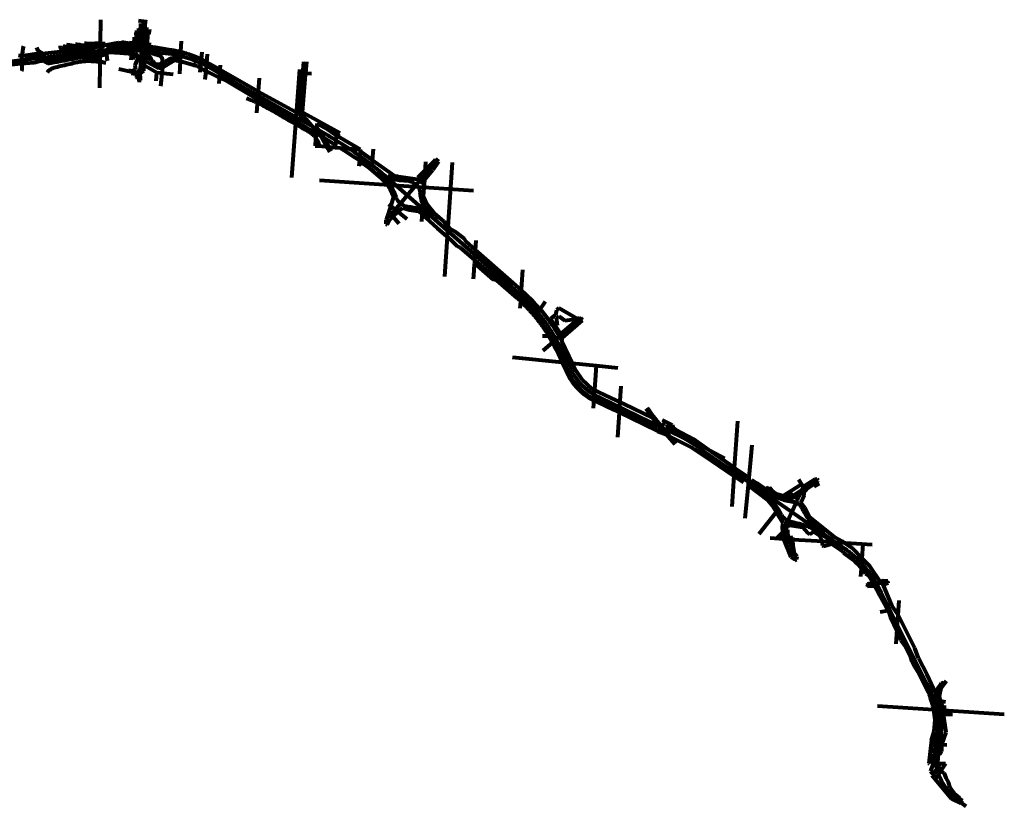
# Model space of a CAD drawing. Units: feet. Extents: x 1635260 to 2076374, y 482256 to 703959.
# Drawn here: x 1683699 to 1716610, y 552279 to 578579 of the extents above; entities that cross this region are included whole.
import ezdxf

# ---------------------------------------------------------------- set-up
doc = ezdxf.new("R2010")
doc.units = ezdxf.units.FT
doc.header["$MEASUREMENT"] = 0
doc.layers.add('HIGHWAY PLANS', color=3, linetype='CONTINUOUS', lineweight=80)

# ---------------------------------------------------------------- blocks, each defined once
blk = doc.blocks.new('RDSA$C275802CE')
at = {"layer": 'HIGHWAY PLANS', "color": 6}
for p, q in [((10756, 4598), (10717, 2321)), ((12135, 4296), (12017, 4259)), ((12184, 4542), (12023, 4555)), ((12186, 4406), (12031, 4408)), ((12141, 4374), (12135, 4296)), ((12154, 4407), (12141, 4374)), ((12163, 3782), (12231, 4598)), ((12174, 4247), (12195, 4529)), ((12184, 4542), (12195, 4529)), ((12233, 4235), (12256, 4536)), ((12242, 4349), (12302, 4344)), ((12256, 4536), (12313, 4531)), ((12292, 4231), (12302, 4344)), ((11861, 3601), (11884, 4017)), ((11892, 4096), (12009, 4087)), ((12009, 4166), (11900, 4174)), ((11938, 4171), (11932, 4093)), ((11964, 4263), (12174, 4247)), ((12014, 4229), (11964, 4234)), ((11994, 3891), (12009, 4087)), ((12014, 4229), (12009, 4166)), ((12009, 4166), (12009, 4087)), ((12063, 4241), (12031, 3865)), ((12100, 4222), (12071, 3884)), ((12153, 3977), (12079, 3983)), ((12156, 4019), (12083, 4025)), ((12159, 4061), (12086, 4067)), ((12161, 4074), (12088, 4080)), ((12167, 4153), (12094, 4159)), ((12171, 4216), (12100, 4222)), ((12121, 3558), (12171, 4216)), ((12181, 3554), (12229, 4185)), ((12214, 3990), (12334, 3981)), ((12219, 4050), (12338, 4040)), ((12220, 4066), (12340, 4056)), ((12225, 4125), (12344, 4116)), ((12229, 4185), (12439, 4169)), ((12233, 4235), (12443, 4219)), ((12300, 3544), (12349, 4176)), ((12353, 4226), (12356, 4265)), ((8669, 3553), (8623, 3666)), ((9620, 3753), (9608, 3680)), ((9608, 3680), (9810, 3645)), ((9823, 3718), (9620, 3753)), ((10159, 3674), (9638, 3761)), ((9810, 3645), (9823, 3718)), ((10148, 3632), (10180, 3359)), ((10261, 3625), (10200, 3617)), ((10264, 3600), (10261, 3625)), ((10287, 3600), (10348, 3643)), ((10348, 3643), (11355, 3833)), ((11324, 3613), (11334, 3672)), ((11334, 3672), (11860, 3586)), ((11355, 3833), (11715, 3804)), ((11871, 3779), (11452, 3847)), ((12391, 3695), (11583, 3822)), ((12450, 3752), (11720, 3829)), ((11980, 3893), (11979, 3877)), ((11987, 3892), (11980, 3893)), ((11987, 3892), (12071, 3884)), ((12071, 3884), (12145, 3876)), ((12150, 3937), (12076, 3943)), ((12202, 3827), (12142, 3836)), ((12145, 3556), (12163, 3782)), ((12321, 3808), (12202, 3827)), ((12206, 3885), (12326, 3876)), ((12210, 3930), (12329, 3921)), ((12595, 3663), (12391, 3695)), ((13034, 3594), (12595, 3663)), ((13416, 3211), (13457, 3883)), ((6173, 3025), (10939, 3587)), ((8112, 3392), (8010, 3397)), ((8112, 3392), (8560, 3452)), ((8112, 3392), (8183, 3388)), ((8918, 3349), (8183, 3388)), ((8560, 3452), (8809, 3462)), ((8809, 3462), (8669, 3553)), ((8809, 3462), (10119, 3616)), ((8809, 3462), (8877, 3351)), ((8824, 3337), (8824, 3337)), ((9450, 3320), (8918, 3349)), ((9450, 3320), (9086, 3242)), ((9457, 3374), (9450, 3320)), ((9701, 3360), (9450, 3320)), ((9705, 3361), (9457, 3374)), ((9701, 3360), (10737, 3482)), ((10734, 3305), (9705, 3361)), ((10208, 3588), (10119, 3616)), ((10164, 3495), (10939, 3587)), ((10181, 3346), (10956, 3438)), ((10200, 3617), (10204, 3592)), ((10204, 3592), (10264, 3600)), ((10287, 3600), (10208, 3588)), ((10722, 3561), (10722, 3561)), ((10736, 3443), (10731, 3176)), ((10738, 3575), (10736, 3443)), ((10736, 3443), (11077, 3509)), ((10823, 3573), (10738, 3575)), ((10738, 3575), (11046, 3568)), ((10823, 3573), (11315, 3561)), ((10981, 3223), (10939, 3587)), ((11077, 3509), (11222, 3498)), ((11222, 3498), (11398, 3484)), ((11315, 3561), (11324, 3613)), ((11398, 3484), (11408, 3535)), ((11398, 3484), (11808, 3453)), ((11408, 3535), (11432, 3546)), ((11432, 3546), (11439, 3522)), ((11439, 3522), (11916, 3486)), ((11772, 3255), (11808, 3592)), ((11808, 3592), (12145, 3556)), ((11808, 3453), (12057, 3303)), ((11843, 3272), (11861, 3601)), ((12008, 3333), (11904, 3075)), ((11916, 3486), (12057, 3303)), ((12121, 3558), (12041, 2512)), ((12057, 3303), (12098, 3263)), ((12145, 3556), (12100, 3020)), ((12101, 3302), (12687, 2973)), ((12145, 3556), (12884, 3477)), ((14138, 3513), (14076, 2836)), ((14323, 3444), (14271, 2881)), ((8093, 3125), (6764, 2987)), ((8543, 3153), (8093, 3125)), ((8689, 3196), (8543, 3153)), ((9086, 3242), (8689, 3196)), ((11904, 3075), (11922, 2916)), ((12089, 3139), (12636, 2831)), ((12204, 3074), (12188, 2883)), ((12218, 3236), (12204, 3074)), ((12320, 3250), (12218, 3236)), ((12687, 2973), (12835, 3015)), ((12767, 2372), (12835, 3015)), ((12835, 3015), (13230, 3246)), ((13230, 3246), (13416, 3211)), ((13416, 3211), (13390, 2785)), ((13416, 3211), (13458, 3195)), ((13458, 3195), (13893, 3082)), ((13893, 3082), (13865, 3160)), ((13893, 3082), (13986, 3058)), ((13893, 3082), (13912, 3029)), ((13986, 3058), (14090, 2993)), ((14090, 2993), (14271, 2881)), ((14740, 2933), (14299, 3180)), ((15236, 2512), (14411, 2984)), ((14749, 3072), (14707, 2464)), ((17533, 3184), (17402, 1557)), ((17443, 1250), (17578, 3045)), ((17612, 3023), (17497, 1505)), ((17612, 3023), (17520, 3018)), ((17550, 3019), (17612, 3023)), ((17633, 3184), (17603, 2810)), ((11853, 2837), (11364, 2943)), ((11690, 2904), (11687, 2882)), ((11798, 2881), (11690, 2904)), ((11922, 2916), (11798, 2881)), ((11831, 2823), (11850, 2791)), ((11831, 2823), (11851, 2818)), ((11846, 2727), (11851, 2818)), ((11867, 2751), (11870, 2814)), ((11944, 2781), (11869, 2789)), ((11870, 2814), (11989, 2788)), ((12007, 2731), (11893, 2721)), ((12022, 2678), (11911, 2669)), ((11990, 2741), (11944, 2781)), ((11981, 2850), (12009, 2787)), ((11989, 2788), (12007, 2731)), ((12010, 2677), (11990, 2741)), ((11994, 2821), (12009, 2787)), ((12007, 2731), (12022, 2678)), ((12033, 2619), (12010, 2677)), ((12022, 2678), (12033, 2619)), ((12188, 2883), (12072, 2787)), ((12072, 2787), (12083, 2657)), ((12083, 2657), (12080, 2576)), ((12615, 2558), (12636, 2831)), ((12636, 2831), (13184, 2781)), ((14271, 2881), (14245, 2594)), ((14271, 2881), (14385, 2837)), ((14385, 2837), (14721, 2664)), ((14924, 2571), (14721, 2664)), ((14740, 2933), (16007, 2208)), ((16053, 2648), (15971, 1478)), ((17144, -679), (17417, 2933)), ((17603, 2810), (17803, 2795)), ((12039, 2569), (12033, 2619)), ((12045, 2570), (12039, 2569)), ((12080, 2576), (12045, 2570)), ((16003, 1929), (14924, 2571)), ((15236, 2512), (18346, 733)), ((16022, 2200), (17369, 1461)), ((16003, 1929), (16575, 1631)), ((16575, 1631), (17347, 1167)), ((17308, 1494), (17369, 1461)), ((17317, 1604), (18755, 815)), ((17347, 1167), (17959, 797)), ((17966, 880), (17682, 1209)), ((17975, 992), (17968, 908)), ((17986, 1123), (17975, 992)), ((17975, 992), (18030, 928)), ((17986, 1123), (18737, 711)), ((17966, 880), (17928, 425)), ((17959, 797), (18123, 698)), ((17968, 908), (17966, 880)), ((18225, 636), (18202, 680)), ((18472, 200), (18202, 680)), ((18629, 729), (18269, 967)), ((18629, 729), (18595, 327)), ((19436, 257), (18629, 729)), ((17928, 425), (17925, 383)), ((17925, 383), (17947, 381)), ((17947, 381), (18148, 364)), ((18148, 364), (18595, 327)), ((18420, 171), (18150, 650)), ((18193, 574), (18150, 650)), ((18602, 408), (18225, 636)), ((18595, 327), (18760, 313)), ((18760, 313), (19436, 257)), ((18760, 313), (18967, 190)), ((18967, 190), (19207, 26)), ((19207, 26), (19373, -82)), ((19431, 199), (19405, -108)), ((19436, 257), (19431, 199)), ((19431, 199), (19845, -94)), ((19845, -94), (19875, 275)), ((19373, -82), (19402, -104)), ((19405, -108), (19389, -303)), ((19570, -231), (19396, -216)), ((19402, -104), (19570, -231)), ((19570, -231), (19728, -350)), ((19570, -231), (19831, -253)), ((19831, -253), (19845, -94)), ((19845, -94), (20603, -631)), ((21007, -1275), (22025, -71)), ((21620, -150), (21566, -909)), ((21722, -308), (21601, -428)), ((21722, -308), (21934, -95)), ((22030, -175), (21858, -423)), ((21934, -95), (21946, -50)), ((21946, -50), (22048, -149)), ((22048, -149), (22030, -175)), ((22508, -178), (22246, -3991)), ((19728, -350), (20135, -705)), ((20676, -641), (20603, -631)), ((20676, -641), (20708, -645)), ((20708, -645), (21334, -734)), ((21364, -682), (21601, -428)), ((21578, -761), (21858, -423)), ((18073, -763), (23225, -1117)), ((20135, -705), (20330, -918)), ((20330, -918), (20433, -1076)), ((20364, -709), (24775, -4592)), ((21538, -810), (21578, -761)), ((21566, -909), (21539, -1291)), ((20433, -1076), (20548, -1320)), ((21007, -1275), (20468, -1912)), ((21539, -1291), (21478, -2146)), ((21539, -1291), (21671, -1580)), ((20381, -1565), (20993, -2057)), ((20453, -1624), (20412, -1756)), ((20548, -1320), (20453, -1624)), ((21671, -1580), (21910, -1876)), ((20356, -1935), (20327, -2028)), ((20412, -1756), (20356, -1935)), ((20468, -1912), (20391, -2002)), ((20432, -2074), (20575, -1926)), ((20468, -1912), (20722, -2211)), ((20575, -1926), (20663, -1850)), ((20607, -1747), (20607, -1747)), ((20663, -1850), (20846, -1691)), ((20846, -1691), (21067, -1754)), ((21067, -1754), (21386, -1807)), ((21386, -1807), (21495, -1906)), ((21495, -1906), (22002, -2372)), ((21910, -1876), (22213, -2137)), ((20291, -2094), (20288, -2232)), ((20288, -2232), (20315, -2240)), ((20327, -2028), (20291, -2094)), ((20315, -2240), (20346, -2249)), ((20346, -2249), (20432, -2074)), ((22213, -2137), (22431, -2382)), ((22002, -2372), (22459, -2761)), ((22431, -2382), (22584, -2472)), ((22584, -2472), (22904, -2714)), ((22459, -2761), (22669, -2977)), ((22904, -2714), (22951, -2812)), ((22951, -2812), (23280, -3097)), ((23301, -2790), (23256, -3428)), ((22669, -2977), (22769, -3015)), ((22769, -3015), (23256, -3428)), ((23280, -3097), (24532, -4196)), ((23246, -3571), (23220, -3953)), ((23248, -3541), (23246, -3571)), ((23256, -3428), (23248, -3541)), ((23248, -3541), (23874, -4092)), ((23256, -3428), (23380, -3538)), ((23380, -3538), (23753, -3870)), ((23753, -3870), (24073, -4112)), ((24803, -4747), (24873, -3762)), ((23220, -3953), (23210, -4082)), ((23993, -4107), (23874, -4092)), ((23993, -4107), (24672, -4705)), ((24073, -4112), (24297, -4312)), ((24532, -4196), (24824, -4455)), ((24297, -4312), (24803, -4747)), ((25066, -4726), (24817, -4551)), ((24824, -4455), (24983, -4597)), ((24983, -4597), (25202, -4813)), ((24781, -5051), (24798, -4821)), ((24801, -4779), (24798, -4821)), ((24801, -4779), (24803, -4747)), ((24803, -4747), (25037, -4974)), ((25256, -4939), (25066, -4726)), ((25202, -4813), (25451, -5086)), ((25373, -5206), (25624, -4821)), ((25037, -4974), (25360, -5344)), ((25352, -5240), (25256, -4939)), ((25373, -5206), (25352, -5240)), ((25451, -5086), (25478, -5115)), ((25478, -5115), (25669, -5355)), ((25990, -5113), (25958, -5271)), ((26070, -5052), (25990, -5113)), ((26685, -5406), (26070, -5052)), ((25360, -5344), (25482, -5498)), ((25482, -5498), (25753, -5908)), ((26808, -5382), (25539, -6476)), ((25669, -5355), (25846, -5606)), ((25958, -5271), (25790, -5405)), ((25850, -5479), (25790, -5405)), ((25935, -5614), (25850, -5479)), ((25994, -5361), (26069, -5310)), ((26031, -5622), (25994, -5361)), ((26069, -5310), (26270, -5462)), ((26827, -5404), (26100, -6032)), ((26724, -5401), (26126, -5916)), ((26197, -6028), (26863, -5453)), ((26270, -5462), (26685, -5406)), ((26685, -5406), (26724, -5401)), ((26767, -5364), (26724, -5401)), ((26788, -5393), (26767, -5364)), ((26808, -5379), (26788, -5393)), ((26827, -5404), (26808, -5379)), ((26863, -5453), (26827, -5404)), ((25659, -5850), (25737, -5985)), ((25753, -5908), (25781, -5957)), ((25846, -5606), (25905, -5690)), ((25846, -5606), (25935, -5614)), ((25905, -5690), (26100, -6032)), ((25935, -5614), (26031, -5622)), ((25935, -5614), (26126, -5916)), ((25737, -5985), (25530, -5985)), ((25991, -6444), (25737, -5985)), ((25781, -5957), (26109, -6541)), ((26100, -6032), (26171, -6157)), ((26171, -6157), (26197, -6028)), ((26519, -6886), (26171, -6157)), ((25991, -6444), (25928, -6329)), ((26184, -6853), (25991, -6444)), ((26246, -6859), (26109, -6541)), ((26196, -6501), (26432, -7015)), ((24518, -6686), (26184, -6853)), ((26184, -6853), (26246, -6859)), ((26184, -6853), (26447, -7412)), ((26246, -6859), (26519, -6886)), ((26246, -6859), (26371, -7150)), ((26308, -6746), (26432, -7015)), ((26519, -6886), (27315, -6966)), ((26519, -6886), (26632, -7124)), ((26371, -7150), (26497, -7412)), ((26632, -7124), (26844, -7432)), ((27315, -6966), (27251, -7934)), ((27315, -6966), (28047, -7040)), ((26844, -7432), (27183, -7752)), ((27183, -7752), (27261, -7789)), ((27183, -7752), (27796, -8048)), ((28145, -7655), (28090, -8474)), ((27929, -8457), (27100, -8052)), ((27242, -8074), (27122, -8016)), ((27242, -8074), (27221, -8391)), ((27251, -7934), (27242, -8074)), ((27689, -8265), (27242, -8074)), ((27428, -8025), (29973, -9258)), ((27796, -8048), (28109, -8188)), ((28109, -8188), (28253, -8252)), ((27955, -8404), (27689, -8265)), ((28086, -8534), (27929, -8457)), ((27955, -8404), (28090, -8474)), ((28086, -8534), (28041, -9197)), ((28090, -8474), (28086, -8534)), ((29365, -9163), (28086, -8534)), ((28090, -8474), (29341, -9085)), ((28253, -8252), (29208, -8718)), ((29874, -8962), (29537, -8795)), ((31940, -10387), (32052, -8823)), ((28041, -9197), (28030, -9360)), ((29341, -9085), (29365, -9163)), ((29365, -9163), (29676, -9276)), ((29962, -9600), (29511, -9088)), ((29714, -9243), (29549, -9055)), ((29690, -8957), (29656, -9021)), ((31615, -10076), (29656, -9021)), ((29983, -9113), (29690, -8957)), ((29903, -9054), (29874, -8962)), ((29983, -9113), (29903, -9054)), ((30577, -9428), (29983, -9113)), ((29714, -9243), (29998, -9566)), ((29803, -9345), (30519, -9707)), ((31076, -9786), (30577, -9428)), ((30519, -9707), (31185, -10146)), ((30731, -9700), (32407, -10858)), ((31154, -9840), (31076, -9786)), ((31940, -10387), (31154, -9840)), ((32520, -9633), (32398, -10963)), ((31185, -10146), (31921, -10657)), ((32407, -10858), (31653, -10336)), ((31921, -10657), (31940, -10387)), ((31940, -10387), (32376, -10678)), ((31921, -10657), (31849, -11674)), ((31921, -10657), (32248, -10860)), ((32407, -10858), (32452, -10888)), ((32407, -10858), (35497, -12992)), ((32452, -10889), (32526, -10782)), ((32526, -10782), (32694, -10895)), ((34250, -11029), (34092, -10774)), ((34633, -10773), (34300, -10984)), ((34710, -10765), (34633, -10773)), ((34682, -10866), (34705, -10851)), ((34705, -10851), (34737, -10807)), ((34726, -10789), (34710, -10765)), ((34737, -10807), (34726, -10789)), ((32398, -10963), (32294, -12082)), ((32398, -10963), (33047, -11457)), ((32694, -10895), (32719, -10913)), ((32719, -10913), (32991, -11097)), ((32991, -11097), (33076, -11034)), ((32991, -11097), (33167, -11212)), ((33076, -11034), (33094, -11061)), ((33094, -11061), (33111, -11042)), ((33094, -11061), (33132, -11117)), ((33111, -11042), (33194, -11140)), ((33194, -11140), (33343, -11250)), ((33707, -11228), (34186, -10927)), ((33796, -11372), (34276, -11071)), ((34074, -11220), (34183, -11136)), ((34189, -11126), (34183, -11136)), ((34238, -11040), (34189, -11126)), ((34250, -11029), (34238, -11040)), ((34300, -10984), (34250, -11029)), ((34250, -11029), (34276, -11071)), ((34332, -11132), (34276, -11071)), ((34276, -11213), (34332, -11132)), ((34332, -11132), (34373, -11073)), ((34373, -11073), (34469, -11008)), ((34469, -11008), (34608, -10916)), ((34608, -10916), (34682, -10866)), ((34608, -10916), (34684, -11036)), ((34682, -10866), (34753, -10982)), ((33047, -11457), (33213, -11657)), ((33167, -11212), (33218, -11245)), ((33326, -11316), (33218, -11245)), ((33326, -11316), (33446, -11361)), ((33343, -11250), (33541, -11312)), ((33446, -11361), (33519, -11388)), ((33519, -11388), (33811, -11412)), ((33541, -11312), (33561, -11319)), ((33561, -11319), (33707, -11228)), ((33707, -11228), (33759, -11312)), ((33759, -11312), (33809, -11297)), ((33809, -11297), (33908, -11268)), ((33844, -11398), (33811, -11412)), ((33844, -11398), (34005, -11333)), ((33908, -11268), (33913, -11275)), ((34005, -11333), (34074, -11220)), ((34006, -11543), (34032, -11487)), ((34163, -11560), (34269, -11313)), ((34269, -11313), (34276, -11213)), ((33213, -11657), (33341, -11867)), ((33341, -11867), (33413, -11774)), ((33860, -11861), (34006, -11543)), ((34290, -11725), (34163, -11560)), ((34443, -12026), (34290, -11725)), ((33341, -11867), (32761, -12599)), ((33341, -11867), (33564, -12234)), ((33687, -12375), (33674, -12176)), ((33723, -12161), (33703, -12204)), ((33860, -11861), (33723, -12161)), ((35286, -12700), (34443, -12026)), ((33334, -12754), (33674, -12422)), ((33564, -12234), (33542, -12360)), ((33542, -12360), (33547, -12546)), ((33673, -12432), (33674, -12422)), ((33721, -12455), (33673, -12432)), ((33674, -12422), (33690, -12407)), ((33687, -12375), (33727, -12374)), ((33690, -12407), (33687, -12375)), ((33741, -12732), (33721, -12455)), ((33727, -12374), (33744, -12295)), ((33744, -12295), (33856, -12311)), ((33856, -12311), (33976, -12329)), ((33856, -12311), (34223, -12364)), ((34223, -12364), (34390, -12557)), ((33582, -12769), (33132, -12742)), ((33547, -12546), (33551, -12692)), ((33551, -12692), (33582, -12769)), ((33582, -12769), (33590, -12788)), ((33898, -12788), (33582, -12769)), ((33590, -12788), (33633, -12772)), ((33590, -12788), (33828, -13374)), ((33633, -12772), (33741, -12732)), ((33897, -12713), (33741, -12732)), ((33898, -12788), (33897, -12713)), ((33902, -12994), (33898, -12788)), ((35324, -12873), (33898, -12788)), ((34390, -12557), (34461, -12607)), ((34461, -12607), (34600, -12518)), ((34600, -12518), (34779, -12642)), ((34779, -12642), (34857, -12793)), ((34857, -12793), (34864, -12844)), ((35550, -12846), (35286, -12700)), ((33949, -13249), (33902, -12994)), ((34864, -12844), (34881, -12979)), ((34881, -12979), (34922, -13008)), ((34922, -13008), (35194, -12922)), ((35194, -12922), (35475, -13117)), ((35324, -12873), (36543, -12948)), ((35475, -13117), (35553, -13171)), ((35613, -12891), (35550, -12846)), ((35890, -13084), (35613, -12891)), ((36212, -13412), (35890, -13084)), ((36212, -13412), (36244, -12930)), ((33828, -13374), (33947, -13444)), ((33947, -13444), (33959, -13477)), ((34043, -13347), (33949, -13249)), ((33959, -13477), (34015, -13455)), ((34015, -13455), (34043, -13347)), ((35553, -13171), (35585, -13226)), ((35585, -13226), (35938, -13483)), ((36190, -13745), (36212, -13412)), ((36469, -13675), (36212, -13412)), ((36171, -14022), (36190, -13746)), ((36188, -13744), (36190, -13746)), ((36190, -13746), (36190, -13745)), ((36809, -14184), (36469, -13675)), ((36326, -13913), (36409, -13973)), ((36409, -13973), (36577, -14225)), ((37065, -14205), (36349, -14320)), ((36394, -14277), (36383, -14296)), ((36383, -14296), (36384, -14336)), ((36384, -14336), (36619, -14325)), ((36577, -14225), (36394, -14277)), ((36577, -14225), (36599, -14278)), ((36599, -14278), (36619, -14325)), ((36619, -14325), (36686, -14449)), ((36686, -14449), (36730, -14537)), ((36911, -14168), (36809, -14184)), ((36809, -14184), (36910, -14283)), ((36910, -14283), (37082, -14226)), ((37218, -15007), (36910, -14283)), ((37068, -14173), (36911, -14168)), ((37065, -14205), (37068, -14173)), ((37078, -14204), (37065, -14205)), ((37082, -14226), (37078, -14204)), ((36730, -14537), (36942, -14918)), ((36838, -14537), (38376, -17616)), ((36942, -14918), (37064, -15164)), ((37403, -15274), (37218, -15007)), ((37432, -14826), (37338, -16268)), ((37064, -15164), (36813, -15210)), ((37064, -15164), (37124, -15277)), ((37124, -15277), (37155, -15373)), ((37155, -15373), (37367, -15820)), ((37403, -15274), (37419, -15297)), ((37973, -16418), (37419, -15297)), ((37367, -15820), (37504, -16149)), ((37504, -16149), (37625, -16313)), ((37625, -16313), (37826, -16715)), ((38094, -16749), (37973, -16418)), ((37826, -16715), (37875, -16858)), ((38094, -16749), (38371, -17281)), ((37875, -16858), (37942, -16992)), ((37942, -16992), (38069, -17202)), ((38069, -17202), (38327, -17718)), ((38371, -17281), (38449, -17447)), ((38327, -17718), (38382, -17833)), ((38449, -17447), (38652, -17881)), ((38652, -17881), (38829, -17642)), ((38844, -17756), (38781, -18023)), ((38829, -17642), (38867, -17590)), ((39019, -17523), (38844, -17756)), ((38867, -17590), (38914, -17565)), ((38382, -17833), (38457, -17958)), ((38652, -17881), (38654, -17888)), ((38654, -17888), (38717, -18154)), ((38760, -17823), (38677, -17798)), ((38781, -18023), (38820, -18174)), ((36718, -18341), (40962, -18625)), ((38717, -18154), (38680, -18147)), ((38717, -18154), (38773, -18388)), ((38717, -18154), (38999, -18209)), ((38773, -18388), (38782, -18429)), ((39022, -18402), (38773, -18388)), ((38782, -18429), (38795, -18480)), ((38782, -18429), (39019, -18443)), ((38819, -18179), (38819, -18179)), ((38820, -18174), (38828, -18206)), ((38828, -18206), (38923, -18397)), ((38815, -18627), (38780, -18627)), ((38795, -18480), (38809, -18541)), ((38809, -18541), (38815, -18627)), ((38815, -18627), (38850, -19112)), ((39235, -18632), (38815, -18627)), ((38951, -18439), (38890, -18464)), ((38890, -18464), (38893, -18487)), ((38893, -18487), (38916, -18628)), ((38916, -18628), (39010, -19224)), ((38615, -19187), (38647, -18811)), ((38524, -19488), (38615, -19187)), ((38696, -19393), (38594, -20329)), ((38850, -19112), (38788, -19618)), ((39010, -19224), (38862, -19635)), ((38524, -19488), (38435, -20271)), ((38788, -19618), (38739, -20024)), ((38788, -19618), (38842, -19633)), ((38842, -19633), (39042, -19646)), ((38862, -19635), (38867, -19813)), ((38739, -20024), (38728, -20305)), ((38853, -19870), (38804, -19968)), ((38867, -19813), (38853, -19870)), ((38435, -20271), (38461, -20297))]:
    blk.add_line(p, q, dxfattribs=at)
at = {"layer": 'HIGHWAY PLANS', "color": 6, "linetype": 'Continuous'}
for p, q in [((38385, -17633), (38376, -17616)), ((38588, -19347), (38552, -19734)), ((38698, -19358), (38661, -19745)), ((38698, -19358), (38705, -19283)), ((38778, -19365), (38741, -19752)), ((38552, -19734), (38533, -19850)), ((38533, -19850), (38540, -19942)), ((38540, -19942), (38577, -20306)), ((38730, -19946), (38730, -19980)), ((38730, -19980), (38750, -19980)), ((38743, -20262), (38750, -19980)), ((38577, -20306), (38493, -20530)), ((38577, -20306), (38596, -20256)), ((38761, -20362), (38578, -20634)), ((38596, -20256), (38743, -20262)), ((38999, -20273), (38672, -20760)), ((38743, -20262), (38999, -20273)), ((38761, -20362), (38825, -20266)), ((38837, -20514), (38761, -20362)), ((38537, -20664), (39198, -21453)), ((38837, -20514), (38939, -20579)), ((38648, -20796), (38672, -20760)), ((39157, -21087), (39100, -20902)), ((39294, -21282), (39157, -21087)), ((39477, -21425), (39294, -21282)), ((39198, -21453), (39497, -21591)), ((39460, -21540), (39678, -21701)), ((39465, -21440), (39477, -21425)), ((39557, -21511), (39497, -21591)), ((39509, -21474), (39557, -21511))]:
    blk.add_line(p, q, dxfattribs=at)
at = {"layer": 'HIGHWAY PLANS', "color": 6}
for centre, radius, start, end in [((11896, 3037), 205, 257.7481, 355.2581), ((11564, 2585), 488, 356.6332, 24.3703), ((16823, 465), 1135, 40.8856, 61.2601), ((17127, 117), 1154, 30.1444, 43.2105), ((17127, 117), 1214, 27.6164, 41.9283), ((15846, -644), 2643, 29.3198, 30.4998), ((17315, -6344), 6901, 52.6566, 54.4303), ((17315, -6344), 6901, 52.6566, 54.1634), ((17315, -6344), 6961, 52.6566, 54.4303), ((20100, -2694), 2310, 50.5951, 52.6566), ((20100, -2694), 2370, 50.5951, 52.6566), ((28746, -5953), 2547, 204.6617, 210.6616), ((28198, -6277), 2087, 212.9457, 238.2283), ((28198, -6277), 2045, 213.6955, 238.2283), ((28198, -6277), 1910, 210.6616, 238.2283), ((29156, -4459), 3963, 240.3017, 244.1534), ((34749, -4483), 6974, 214.1855, 221.3256), ((34749, -4483), 6924, 214.2682, 221.3256)]:
    blk.add_arc(centre, radius, start, end, dxfattribs=at)
at = {"layer": 'HIGHWAY PLANS', "color": 6, "linetype": 'Continuous'}
for centre, radius, start, end in [((34993, -19388), 3820, 25.3615, 27.3624), ((35856, -18979), 2865, 356.5765, 25.3615), ((34903, -18922), 3820, 354.5756, 356.5765), ((41197, -19985), 2547, 174.5756, 179.0756), ((40560, -19975), 1910, 179.0756, 228.8952), ((41197, -19985), 2467, 174.5756, 179.0756), ((40560, -19975), 1730, 200.4188, 212.4201), ((40978, -19495), 2547, 228.8952, 233.3952), ((40978, -19495), 2465, 232.1102, 233.3952)]:
    blk.add_arc(centre, radius, start, end, dxfattribs=at)
at = {"layer": 'HIGHWAY PLANS', "color": 6}
for points in [[(8173, 3717), (8147, 3570), (8122, 3364), (8109, 3262), (8105, 3205), (8115, 3156), (8126, 3073), (8127, 2985), (8117, 2871)], [(9407, 3724), (9402, 3686), (9416, 3649), (9445, 3633), (9489, 3624), (9520, 3631), (9540, 3655), (9548, 3691), (9560, 3713), (9574, 3746)], [(9493, 3739), (9539, 3711), (9575, 3706), (9611, 3700)], [(9545, 3680), (9731, 3651), (9788, 3639), (9830, 3639), (9859, 3652), (9876, 3659)], [(9814, 3667), (9876, 3659), (9919, 3658), (9988, 3654), (10061, 3660), (10128, 3671), (10161, 3674), (10227, 3667), (10286, 3659), (10372, 3656), (10426, 3658), (10508, 3667), (10565, 3678), (10639, 3695), (10735, 3709), (10810, 3712), (10850, 3715), (10869, 3725), (10869, 3748), (10861, 3794)], [(9922, 3782), (10088, 3756), (10224, 3735), (10308, 3727), (10438, 3727), (10563, 3727), (10606, 3725), (10683, 3716), (10717, 3708)], [(10159, 3674), (10173, 3731), (10186, 3798)], [(10909, 3794), (10861, 3794), (10758, 3798), (10671, 3799), (10590, 3798), (10461, 3794), (10338, 3794), (10274, 3796), (10221, 3804)], [(10558, 3797), (10563, 3744), (10564, 3708), (10556, 3676)], [(10789, 3797), (10788, 3764), (10782, 3737), (10776, 3711)], [(13572, 3391), (13336, 3463), (13070, 3552), (12872, 3595), (12687, 3616), (12477, 3636), (12237, 3661), (11995, 3688), (11771, 3713), (11630, 3725), (11363, 3716), (11162, 3687), (10949, 3660)], [(10709, 3315), (10585, 3313), (10507, 3321), (10386, 3337), (10285, 3343), (10181, 3337), (10082, 3325), (10043, 3319), (9984, 3308), (9886, 3290), (9789, 3271), (9691, 3253), (9593, 3235), (9496, 3217), (9399, 3199), (9302, 3181), (9205, 3163), (9106, 3145), (9076, 3139), (9007, 3137), (8913, 3175), (8866, 3226), (8851, 3248), (8798, 3334), (8747, 3418), (8704, 3489), (8669, 3553)], [(10939, 3587), (11093, 3601), (11224, 3609), (11447, 3613), (11631, 3607), (11719, 3600), (11788, 3593), (11808, 3592)], [(10939, 3587), (11060, 3598), (11278, 3611), (11471, 3613), (11678, 3603), (11808, 3592)], [(12142, 3525), (12329, 3499), (12474, 3475), (12622, 3435), (12762, 3374), (12823, 3244), (12792, 3154), (12717, 3101), (12598, 3113), (12531, 3172), (12497, 3217), (12443, 3299), (12382, 3363), (12324, 3397), (12239, 3417), (12133, 3422), (12110, 3421)], [(12111, 3379), (12194, 3379), (12283, 3367), (12352, 3333), (12411, 3271), (12469, 3184), (12515, 3126), (12576, 3077), (12664, 3053), (12728, 3060), (12815, 3107), (12915, 3189), (13038, 3276), (13183, 3324), (13293, 3330), (13483, 3298)], [(14411, 2984), (14308, 3041), (14143, 3125), (13938, 3214), (13622, 3327), (13393, 3389), (13066, 3454), (12884, 3477)], [(14299, 3180), (14116, 3273), (13769, 3415), (13376, 3531), (13034, 3594)], [(10930, 3149), (10772, 3184), (10661, 3192), (10525, 3199), (10373, 3207), (10300, 3206), (10123, 3192), (9967, 3164), (9740, 3113), (9485, 3054), (9254, 3001), (9145, 2966), (9027, 2894), (8964, 2837)], [(12039, 2790), (12089, 2834), (12117, 2859), (12125, 2864), (12136, 2866), (12143, 2861), (12165, 2847)], [(18074, 387), (18048, 465), (17991, 584), (17898, 705), (17784, 805), (17681, 866), (17527, 954), (17290, 1091), (17135, 1180), (16939, 1292), (16752, 1399), (16485, 1552), (16270, 1674), (16138, 1746), (15942, 1837), (15759, 1911), (15630, 1962)], [(18346, 733), (18538, 621), (18815, 452), (19050, 301), (19290, 136), (19534, -39), (19713, -174), (19877, -303), (20069, -460), (20271, -628), (20364, -709)], [(21771, -2043), (21621, -1913), (21481, -1799), (21332, -1721), (21120, -1674), (20994, -1658), (20844, -1593), (20795, -1554), (20710, -1476), (20662, -1396), (20622, -1295), (20580, -1192), (20507, -1040), (20441, -935), (20344, -807), (20270, -725), (20153, -606), (20004, -474)], [(20356, -602), (20571, -726), (20804, -769), (20996, -779), (21140, -812), (21248, -887), (21300, -929), (21365, -989), (21417, -1085), (21431, -1180), (21447, -1309), (21467, -1409), (21507, -1526), (21639, -1721), (21853, -1944), (21927, -2020), (22004, -2086)], [(29588, -8873), (29545, -8958), (29520, -9003), (29503, -9018), (29476, -9039), (29451, -9075), (29426, -9102), (29386, -9118), (29341, -9119), (29297, -9099), (29204, -9051), (28976, -8936), (28792, -8843), (28576, -8738), (28300, -8602), (28056, -8483), (27755, -8338), (27508, -8219), (27281, -8108), (27049, -7986), (26768, -7760), (26587, -7560), (26459, -7375), (26385, -7213), (26283, -6995), (26170, -6749), (26058, -6505), (25964, -6324), (25865, -6147), (25784, -6002), (25695, -5849), (25520, -5595), (25348, -5371), (25120, -5104), (24914, -4888), (24651, -4647), (24418, -4442), (24195, -4246), (24032, -4099), (23973, -4067), (23919, -4061), (23876, -4047), (23816, -3996), (23730, -3922), (23580, -3788), (23436, -3664), (23273, -3517)], [(26196, -6501), (26083, -6273), (25949, -6032), (25835, -5841), (25624, -5528), (25392, -5229), (25176, -4984), (24982, -4785), (24775, -4592)], [(30731, -9700), (30536, -9567), (30244, -9398), (29973, -9258)], [(34032, -11487), (34064, -11418), (34153, -11255), (34218, -11164), (34345, -11038), (34520, -10917), (34661, -10826), (34724, -10786)], [(34972, -12551), (34804, -12429), (34647, -12304), (34501, -12178), (34308, -11928), (34193, -11715), (34094, -11605), (34006, -11543), (33909, -11530), (33687, -11487), (33502, -11433), (33280, -11340), (33111, -11247), (32754, -11013), (32578, -10898)], [(32736, -11141), (32945, -11292), (33153, -11467), (33253, -11564), (33399, -11771), (33475, -11899), (33550, -12018), (33635, -12099), (33723, -12161), (33822, -12184), (33913, -12206), (34172, -12268), (34382, -12336), (34541, -12410), (34664, -12486), (34746, -12541), (34902, -12643), (35163, -12814), (35332, -12924), (35465, -13010)], [(33132, -11117), (33176, -11172), (33223, -11220), (33303, -11279), (33383, -11320), (33524, -11367), (33619, -11378), (33745, -11363), (33838, -11331), (33889, -11313), (33953, -11301), (34018, -11305), (34065, -11311), (34117, -11316)], [(33703, -12204), (33678, -12271), (33650, -12376), (33641, -12454), (33657, -12662), (33685, -12753), (33739, -12877), (33809, -13030), (33912, -13264), (33938, -13326), (33978, -13428), (33992, -13464)], [(33750, -12900), (33820, -12865), (33856, -12821), (33864, -12786), (33865, -12733)], [(35497, -12992), (35762, -13186), (36028, -13419), (36251, -13651), (36482, -13936), (36661, -14208), (36813, -14486), (36838, -14537)], [(38376, -17616), (38434, -17734), (38500, -17881), (38573, -18073), (38635, -18282), (38671, -18444), (38703, -18657), (38719, -18864), (38719, -19061), (38709, -19243), (38696, -19393)], [(38624, -20057), (38698, -20039), (38737, -20021), (38764, -19992), (38777, -19961), (38787, -19879), (38795, -19795), (38807, -19689), (38822, -19550), (38836, -19425), (38849, -19310), (38863, -19164), (38867, -19069), (38868, -18940), (38862, -18780), (38847, -18615), (38821, -18450), (38792, -18313), (38762, -18193), (38746, -18127), (38737, -18031), (38749, -17900), (38789, -17780), (38840, -17690), (38887, -17631), (38968, -17535)], [(38647, -18811), (38604, -18467), (38457, -17958)]]:
    blk.add_spline(points, degree=3, dxfattribs=at)
for points, knots in [([(25659, -5850), (25659, -5850), (25659, -5850), (25652, -5839), (25638, -5816), (25593, -5750), (25563, -5706), (25523, -5650), (25514, -5638), (25499, -5617), (25493, -5608), (25481, -5591), (25475, -5583), (25456, -5558), (25443, -5541), (25405, -5490), (25379, -5457), (25332, -5397), (25310, -5370), (25278, -5330), (25267, -5317), (25245, -5291), (25234, -5278), (25200, -5239), (25177, -5213), (25138, -5169), (25122, -5150), (25095, -5121), (25085, -5110), (25067, -5090), (25059, -5082), (25042, -5064), (25034, -5056), (25010, -5030), (24993, -5013), (24944, -4962), (24911, -4929), (24871, -4890), (24864, -4884), (24852, -4872), (24845, -4866), (24826, -4847), (24813, -4835), (24775, -4799), (24748, -4775), (24705, -4735), (24688, -4720), (24672, -4705)], [790.109964, 790.109964, 790.109964, 790.109964, 827.182937, 827.182937, 909.604669, 909.604669, 1074.448134, 1074.448134, 1120.843729, 1120.843729, 1153.21354, 1153.21354, 1185.583352, 1185.583352, 1250.322974, 1250.322974, 1379.80222, 1379.80222, 1486.125259, 1486.125259, 1539.125446, 1539.125446, 1592.125633, 1592.125633, 1698.126007, 1698.126007, 1773.518685, 1773.518685, 1820.030416, 1820.030416, 1856.480314, 1856.480314, 1892.930213, 1892.930213, 1965.83001, 1965.83001, 2111.629604, 2111.629604, 2138.772017, 2138.772017, 2165.91443, 2165.91443, 2220.199257, 2220.199257, 2328.76891, 2328.76891, 2397.100448, 2397.100448, 2397.100448, 2397.100448]), ([(35938, -13483), (36023, -13568), (36109, -13654), (36189, -13746), (36190, -13746)], [0, 0, 0, 0, 361.47, 364.74221, 364.74221, 364.74221, 364.74221])]:
    blk.add_open_spline(points, degree=3, knots=knots, dxfattribs=at)
blk.add_open_spline([(36326, -13913), (36282, -13856), (36237, -13800), (36190, -13745)], degree=3, dxfattribs=at)
at = {"layer": 'HIGHWAY PLANS', "color": 6, "linetype": 'Continuous'}
for points in [[(38802, -19394), (38838, -19525), (38865, -19698), (38833, -19855), (38784, -19958), (38725, -20046), (38641, -20120), (38596, -20153), (38515, -20211), (38486, -20241)], [(38506, -20533), (38554, -20555), (38605, -20562), (38648, -20560), (38687, -20552)]]:
    blk.add_spline(points, degree=3, dxfattribs=at)
for points in [[(38493, -20530), (38522, -20564), (38551, -20598), (38578, -20634)], [(38578, -20634), (38611, -20675), (38641, -20718), (38672, -20760)]]:
    blk.add_open_spline(points, degree=3, dxfattribs=at)

msp = doc.modelspace()

# ---------------------------------------------------------------- block references
at = {"layer": 'HIGHWAY PLANS', "color": 252, "linetype": 'Continuous'}
msp.add_blockref('RDSA$C275802CE', (1675648, 573981), dxfattribs=at)

doc.saveas('drawing.dxf')
